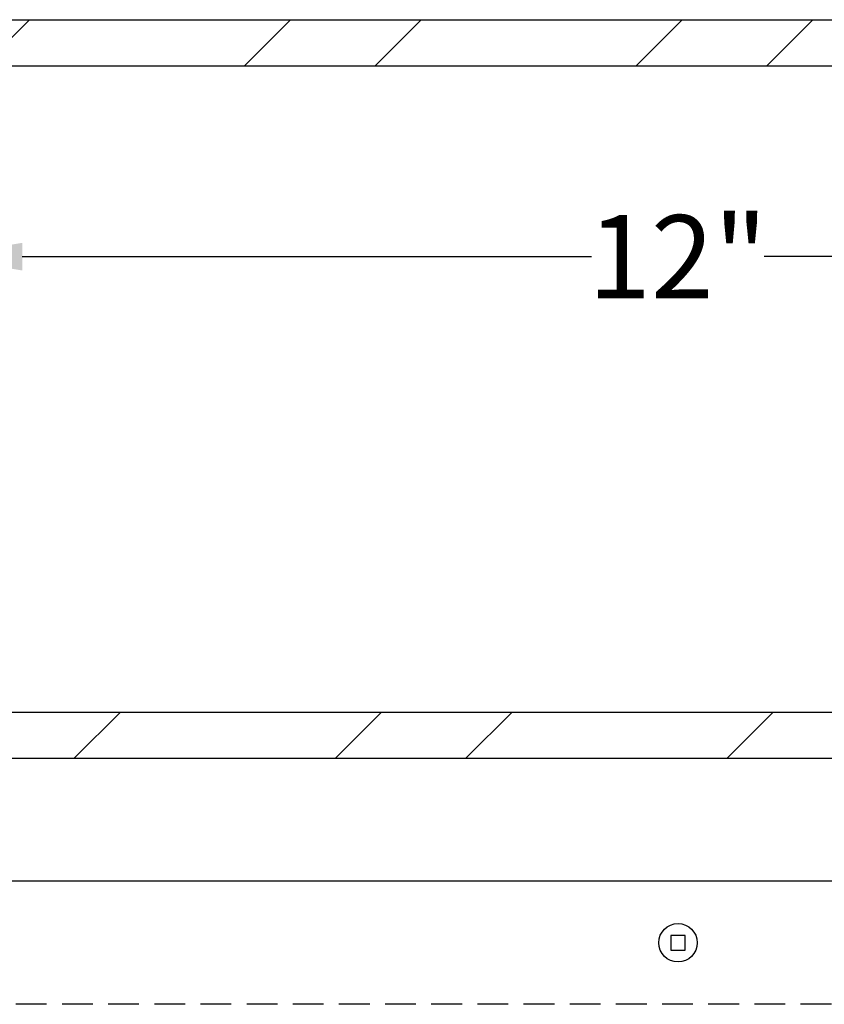
# Model space of a CAD drawing. Units: inches. Extents: x 149 to 307, y -6 to 101.
# Drawn here: x 208 to 215, y 83 to 91 of the extents above; entities that cross this region are included whole.
import ezdxf

# ---------------------------------------------------------------- set-up
doc = ezdxf.new("R2010")
doc.units = ezdxf.units.IN
doc.header["$MEASUREMENT"] = 0
doc.linetypes.add('HIDDEN', pattern=[0.375, 0.25, -0.125])
doc.layers.get('Defpoints').update_dxf_attribs({"color": 2})
doc.layers.add('REI-FASTENER', color=30, linetype='Continuous')
doc.styles.add('ILI Dim', font='GOTHIC.TTF')
doc.dimstyles.new('ILI Stnd', dxfattribs={"dimtxt": 0.3, "dimasz": 0.3, "dimexe": 0.2, "dimexo": 0.2, "dimgap": 0.05, "dimtad": 0, "dimdec": 5, "dimzin": 0, "dimdsep": 46, "dimlunit": 5, "dimtxsty": 'ILI Dim', "dimcen": 0.05, "dimclrd": 252, "dimclre": 252, "dimclrt": 256, "dimadec": 0, "dimazin": 0, "dimtfac": 1, "dimtdec": 5, "dimtofl": 0, "dimtmove": 0, "dimatfit": 0, "dimfxl": 1, "dimfrac": 2, "dimtolj": 1, "dimtzin": 0, "dimlwd": -1, "dimlwe": -1, "dimarcsym": 0})

# ---------------------------------------------------------------- blocks, each defined once
blk = doc.blocks.new('*D210')
at = {"color": 252, "transparency": 16777216}
for p, q in [((207.5424, 85.0592), (207.5424, 89.2145)), ((219.5424, 85.0592), (219.5424, 89.2145)), ((208.2174, 88.7645), (212.8417, 88.7645)), ((218.8674, 88.7645), (214.2432, 88.7645))]:
    blk.add_line(p, q, dxfattribs=at)
for points in [[(208.2174, 88.877), (208.2174, 88.652), (207.5424, 88.7645)], [(218.8674, 88.877), (218.8674, 88.652), (219.5424, 88.7645)]]:
    blk.add_solid(points, dxfattribs=at)
at = {"layer": 'Defpoints', "color": 0, "transparency": 16777216}
for p in [(219.5424, 88.7645), (207.5424, 84.6092), (219.5424, 84.6092)]:
    blk.add_point(p, dxfattribs=at)
at = {"transparency": 16777216, "insert": (213.5424, 88.7645), "char_height": 0.675, "attachment_point": 5, "style": 'ILI Dim'}
blk.add_mtext('\\A1;12"', dxfattribs=at)
blk = doc.blocks.new('FAS5043 TOP')
at = {"color": 0, "linetype": 'ByBlock', "lineweight": -2}
for p, q in [((0.0589, 0.0589), (-0.0589, 0.0589)), ((-0.0589, 0.0589), (-0.0589, -0.0589)), ((0.0589, -0.0589), (0.0589, 0.0589)), ((-0.0589, -0.0589), (0.0589, -0.0589))]:
    blk.add_line(p, q, dxfattribs=at)
blk.add_circle((0, 0), 0.156, dxfattribs=at)

msp = doc.modelspace()

# ---------------------------------------------------------------- hatches: boundary and pattern name
h = msp.add_hatch()
h.set_pattern_fill('ANSI32', color=33, scale=6)
h.set_pattern_definition([(45, (2.9332, 10.505), (-1.59099, 1.59099), []), (45, (3.9939, 10.505), (-1.59099, 1.59099), [])])
h.paths.add_polyline_path([(163.165118, 85.064769), (163.165118, 84.689769), (266.332583, 84.689769), (266.332583, 85.064769)])
h.paths.add_polyline_path([(266.332583, 90.314769), (266.332583, 90.689769), (163.165118, 90.689769), (163.165118, 90.314769)])

# ---------------------------------------------------------------- linework, layer by layer
at = {"color": 33}
for p, q in [((163.165118, 90.689769), (266.332583, 90.689769)), ((163.165118, 90.314769), (266.332583, 90.314769)), ((163.165118, 85.064769), (266.332583, 85.064769)), ((163.165118, 84.689769), (266.332583, 84.689769))]:
    msp.add_line(p, q, dxfattribs=at)
for p, q in [((173.669568, 84.689769), (253.415329, 84.689769)), ((253.415329, 83.69018), (173.669568, 83.69018))]:
    msp.add_line(p, q)
at = {"color": 252, "linetype": 'HIDDEN'}
msp.add_line((253.415329, 82.69018), (173.669568, 82.69018), dxfattribs=at)

# ---------------------------------------------------------------- block references
at = {"layer": 'REI-FASTENER', "rotation": 180}
msp.add_blockref('FAS5043 TOP', (213.544568, 83.18996), dxfattribs=at)

# ---------------------------------------------------------------- dimensions: what is measured, and where the dimension line sits
dim = msp.add_linear_dim(base=(219.542449, 88.764495), p1=(207.542449, 84.60918), p2=(219.542449, 84.60918), dimstyle='ILI Stnd', override={"dimscale": 2.25, "dimpost": '"'})
dim.commit()
dim.dimension.update_dxf_attribs({"geometry": '*D210', "text_midpoint": (213.542449, 88.764495)})

doc.saveas('drawing.dxf')
